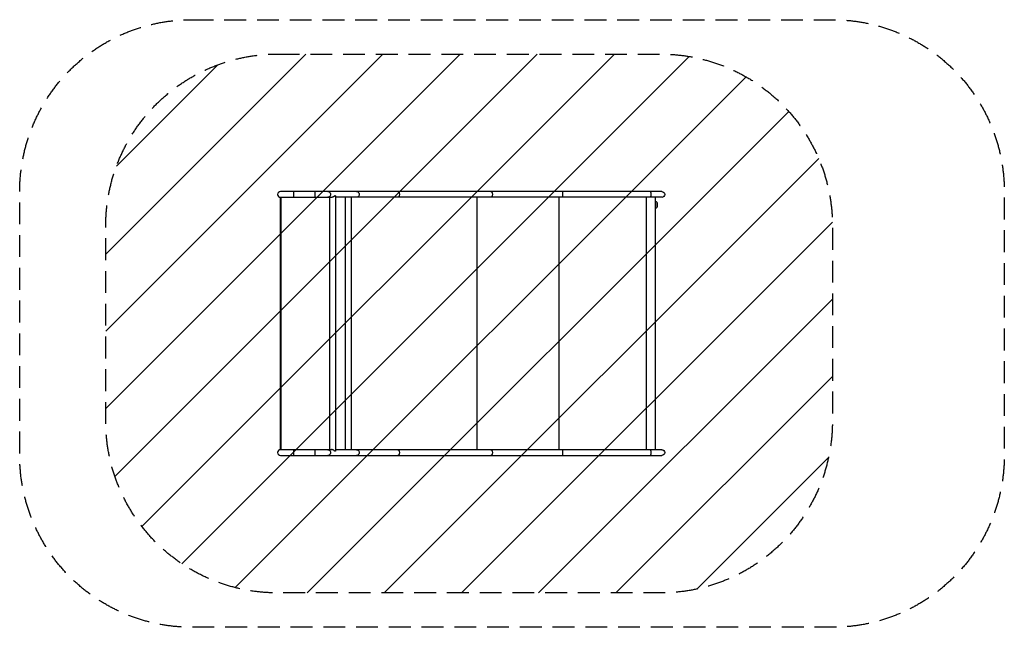
# Model space of a CAD drawing. Units: millimetres. Extents: x -3689 to 2040, y -1768 to 1768.
import ezdxf

# ---------------------------------------------------------------- set-up
doc = ezdxf.new("R2010")
doc.units = ezdxf.units.MM
doc.header["$LTSCALE"] = 20
doc.linetypes.add('HIDDEN', pattern=[9.525, 6.35, -3.175])
for name, color, linetype in [('2d', 230, 'Continuous'), ('AS-Free_Space', 31, 'HIDDEN'), ('AS-Free_Space_Hatch', 31, 'Continuous'), ('AS-Safetyzone', 5, 'HIDDEN')]:
    doc.layers.add(name, color=color, linetype=linetype)

msp = doc.modelspace()

# ---------------------------------------------------------------- hatches: boundary and pattern name
at = {"layer": 'AS-Free_Space_Hatch'}
h = msp.add_hatch(dxfattribs=at)
h.set_pattern_fill('ANSI31', color=256, scale=100, angle=180, style=0)
edge = h.paths.add_edge_path()
edge.add_line((-2188, 1567.8), (39.5, 1567.8))
edge.add_arc((39.5, 567.8), 1000, 0, 90, ccw=False)
edge.add_line((1039.5, 567.8), (1039.5, -567.9))
edge.add_arc((39.5, -567.9), 1000, -90, 0, ccw=False)
edge.add_line((39.5, -1567.8), (-2188, -1567.8))
edge.add_arc((-2188, -567.8), 1000, 180, 270, ccw=False)
edge.add_line((-3188, -567.9), (-3188, 567.8))
edge.add_arc((-2188, 567.8), 1000, 90, 180, ccw=False)

# ---------------------------------------------------------------- linework, layer by layer
at = {"layer": '2d'}
for p, q in [((47.1, 767.9), (-2171.2, 767.9)), ((-2094.3, 734.2), (-2094.3, 767.9)), ((-1970.4, 734.2), (-1970.4, 767.9)), ((-2170.3, 733.7), (-2173.2, 733.7)), ((-2173.2, 733.7), (-2173.2, -733.7)), ((-2171.2, 734.2), (-1870.8, 734.2)), ((-2169.1, 733.8), (-2169, 733.8)), ((-2169, 733.8), (-2169, -733.8)), ((-1885.3, 734.2), (-1885.3, -734.2)), ((-1851.6, 742.5), (-1856.5, 742.5)), ((-1851.6, 742.5), (-1851.6, -742.5)), ((47.1, 734.2), (-1851.6, 734.2)), ((-1795, 734.2), (-1795, -734.2)), ((-1761.1, 734.2), (-1761.1, -734.2)), ((-1028.6, 734.2), (-1028.6, -734.2)), ((-551.2, 734.2), (-551.2, -734.2)), ((-44.9, 734.2), (-44.9, -734.2)), ((9.3, 734.2), (9.3, -734.2)), ((18.1, 705.9), (17.7, 705.9)), ((20.8, 703.1), (18.7, 705.6)), ((18.1, 674.1), (17.7, 674.1)), ((20.8, 676.9), (18.7, 674.4)), ((-2173.2, -733.7), (-2170.4, -733.7)), ((-2171.1, -733.7), (-2172, -733.7)), ((-1870.8, -734.2), (-2171.2, -734.2)), ((-2169, -733.8), (-2169.1, -733.8)), ((-2094.3, -767.8), (-2094.3, -734.2)), ((-1970.4, -767.8), (-1970.4, -734.2)), ((-1851.6, -742.5), (-1856.5, -742.5)), ((47.1, -734.2), (-1851.6, -734.2)), ((-2171.2, -767.8), (47.1, -767.8))]:
    msp.add_line(p, q, dxfattribs=at)
for centre, radius in [((-2171.2, 751), 16.9), ((-2171.2, -751), 16.8)]:
    msp.add_arc(centre, radius, 90, 270, dxfattribs=at)
at = {"layer": '2d', "extrusion": (0, 0, -1)}
for centre, radius, start, end in [((-47.1, 751), 16.9, 90, 270), ((-1.1, 690), 23, 110.9727, 137.3762), ((-1.1, 690), 23, 222.6238, 249.0273), ((-47.1, -751), 16.8, 90, 270)]:
    msp.add_arc(centre, radius, start, end, dxfattribs=at)
for centre, major_axis, ratio, start_param, end_param in [((-1896.4, 751), (0, 16.8), 0.962692, 0, 3.141593), ((-1729.5, 751), (0, 16.8), 0.962692, 0, 3.141593), ((-1489.4, 751), (0, 16.8), 0.573576, 0, 3.141593), ((-948, 751), (0, 16.8), 0.573576, 0, 3.141593), ((-532.3, 751), (0, 16.8), 0.139173, 0, 3.141593), ((-19.1, 751), (0, 16.8), 0.139173, 0, 3.141593), ((17.5, 690), (0, 15.9), 0.173648, 0.104554, 3.037038), ((17.5, 690), (0, 15.8), 0.173648, 0.186491, 2.955101), ((-1896.4, -751), (0, 16.8), 0.962692, 0, 3.141593), ((-1729.5, -751), (0, 16.8), 0.962692, 0, 3.141593), ((-1489.4, -751), (0, 16.8), 0.573576, 0, 3.141593), ((-948, -751), (0, 16.8), 0.573576, 0, 3.141593), ((-532.3, -751), (0, 16.8), 0.139173, 0, 3.141593), ((-19.1, -751), (0, 16.8), 0.139173, 0, 3.141593)]:
    msp.add_ellipse(centre, major_axis=major_axis, ratio=ratio, start_param=start_param, end_param=end_param, dxfattribs=at)
at = {"layer": '2d'}
for centre, major_axis, start_param, end_param in [((18.1, 690), (0, 15.9), 3.141593, 6.283185), ((20.4, 690), (0, 13.4), 3.335228, 6.08955)]:
    msp.add_ellipse(centre, major_axis=major_axis, ratio=0.173648, start_param=start_param, end_param=end_param, dxfattribs=at)
for points, knots in [([(-2169.6, 733.8), (-2170.1, 733.7), (-2170.5, 733.7), (-2171.2, 733.7), (-2171.4, 733.7), (-2171.8, 733.7), (-2172, 733.7), (-2172.3, 733.7), (-2172.5, 733.7), (-2172.7, 733.7), (-2172.8, 733.7), (-2173, 733.7), (-2173.1, 733.7), (-2173.2, 733.7), (-2173.2, 733.7), (-2173.2, 733.7)], [0, 0, 0, 0, 0.001454993, 0.001454993, 0.00218249, 0.00218249, 0.002909986, 0.002909986, 0.003637483, 0.003637483, 0.004364979, 0.004364979, 0.005092476, 0.005092476, 0.005819972, 0.005819972, 0.005819972, 0.005819972]), ([(-1856.5, 742.5), (-1857.4, 741.4), (-1858.4, 740.4), (-1860.2, 738.9), (-1860.8, 738.4), (-1862.1, 737.5), (-1862.8, 737.1), (-1864.2, 736.3), (-1864.9, 735.9), (-1866.5, 735.3), (-1867.3, 735), (-1868.9, 734.5), (-1869.7, 734.3), (-1870.9, 734.1), (-1871.4, 734.1), (-1872.2, 734), (-1873, 734), (-1873.8, 734), (-1874.5, 734.1), (-1874.8, 734.1), (-1875.2, 734.2)], [0, 0, 0, 0, 0.00500828, 0.00500828, 0.00751242, 0.00751242, 0.01001656, 0.01001656, 0.0125207, 0.0125207, 0.01502485, 0.01502485, 0.01752899, 0.01752899, 0.01878106, 0.01878106, 0.02003313, 0.0212852, 0.0212852, 0.02229104, 0.02229104, 0.02229104, 0.02229104]), ([(-2173.2, -733.7), (-2173.2, -733.7), (-2173.1, -733.7), (-2172.7, -733.7), (-2172.4, -733.7), (-2172, -733.7)], [0, 0, 0, 0, 0.5, 0.5, 1, 1, 1, 1]), ([(-2171.1, -733.7), (-2170.9, -733.7), (-2170.6, -733.7), (-2170.1, -733.7), (-2169.8, -733.8), (-2169.5, -733.8)], [0, 0, 0, 0, 0.00085658, 0.00085658, 0.00171316, 0.00171316, 0.00171316, 0.00171316]), ([(-2169.1, -733.8), (-2169.1, -733.8), (-2169.2, -733.8), (-2169.2, -733.8), (-2169.2, -733.8), (-2169.2, -733.8)], [-43.19167169, -43.19167169, -43.19167169, -43.19167169, -43.14793412, -43.14793412, -43.10230115, -43.10230115, -43.10230115, -43.10230115]), ([(-1856.5, -742.5), (-1857.4, -741.4), (-1858.4, -740.4), (-1860.2, -738.9), (-1860.8, -738.4), (-1862.1, -737.5), (-1862.8, -737.1), (-1864.2, -736.3), (-1864.9, -735.9), (-1866.5, -735.3), (-1867.3, -735), (-1868.9, -734.5), (-1869.7, -734.3), (-1870.9, -734.1), (-1871.4, -734.1), (-1872.2, -734), (-1873, -734), (-1873.8, -734), (-1874.5, -734.1), (-1874.8, -734.1), (-1875.2, -734.2)], [0, 0, 0, 0, 0.00500828, 0.00500828, 0.00751242, 0.00751242, 0.01001656, 0.01001656, 0.0125207, 0.0125207, 0.01502485, 0.01502485, 0.01752899, 0.01752899, 0.01878106, 0.01878106, 0.02003313, 0.0212852, 0.0212852, 0.02229104, 0.02229104, 0.02229104, 0.02229104])]:
    msp.add_open_spline(points, degree=3, knots=knots, dxfattribs=at)
for points in [[(-2169, 733.8), (-2169.2, 733.8), (-2169.4, 733.8), (-2169.6, 733.8)], [(-2169.1, 733.8), (-2169.2, 733.8), (-2169.2, 733.8), (-2169.2, 733.8)], [(-2172, -733.7), (-2171.8, -733.7), (-2171.5, -733.7), (-2171.2, -733.7)], [(-2171.2, -733.7), (-2171.2, -733.7), (-2171.2, -733.7), (-2171.2, -733.7)], [(-2171.2, -733.7), (-2171.2, -733.7), (-2171.2, -733.7), (-2171.2, -733.7)], [(-2171.2, -733.7), (-2171.2, -733.7), (-2171.1, -733.7), (-2171.1, -733.7)], [(-2169.5, -733.8), (-2169.4, -733.8), (-2169.2, -733.8), (-2169, -733.8)]]:
    msp.add_open_spline(points, degree=3, dxfattribs=at)
for points in [[(-2167.5, 734.2), (-2168, 734), (-2168.5, 733.9), (-2169, 733.8)], [(-2167.5, -734.2), (-2168, -734), (-2168.5, -733.9), (-2169, -733.8)]]:
    msp.add_rational_spline(points, [0.969154061727, 0.978642928238, 0.988924907662, 1], degree=3, dxfattribs=at)
at = {"layer": 'AS-Free_Space', "flags": 128}
msp.add_lwpolyline([(-2188, 1567.8), (39.5, 1567.8, -0.414214), (1039.5, 567.8), (1039.5, -567.9, -0.414214), (39.5, -1567.8), (-2188, -1567.8, -0.414214), (-3188, -567.9), (-3188, 567.8, -0.414214), (-2188, 1567.8)], format="xyb", close=True, dxfattribs=at)
at = {"layer": 'AS-Safetyzone', "flags": 128}
msp.add_lwpolyline([(-2688.6, 1767.8), (1039.5, 1767.8, -0.414214), (2039.5, 767.9), (2039.5, -767.8, -0.414214), (1039.5, -1767.8), (-2688.6, -1767.8, -0.414214), (-3688.6, -767.8), (-3688.6, 767.9, -0.414214), (-2688.6, 1767.8)], format="xyb", close=True, dxfattribs=at)

doc.saveas('drawing.dxf')
